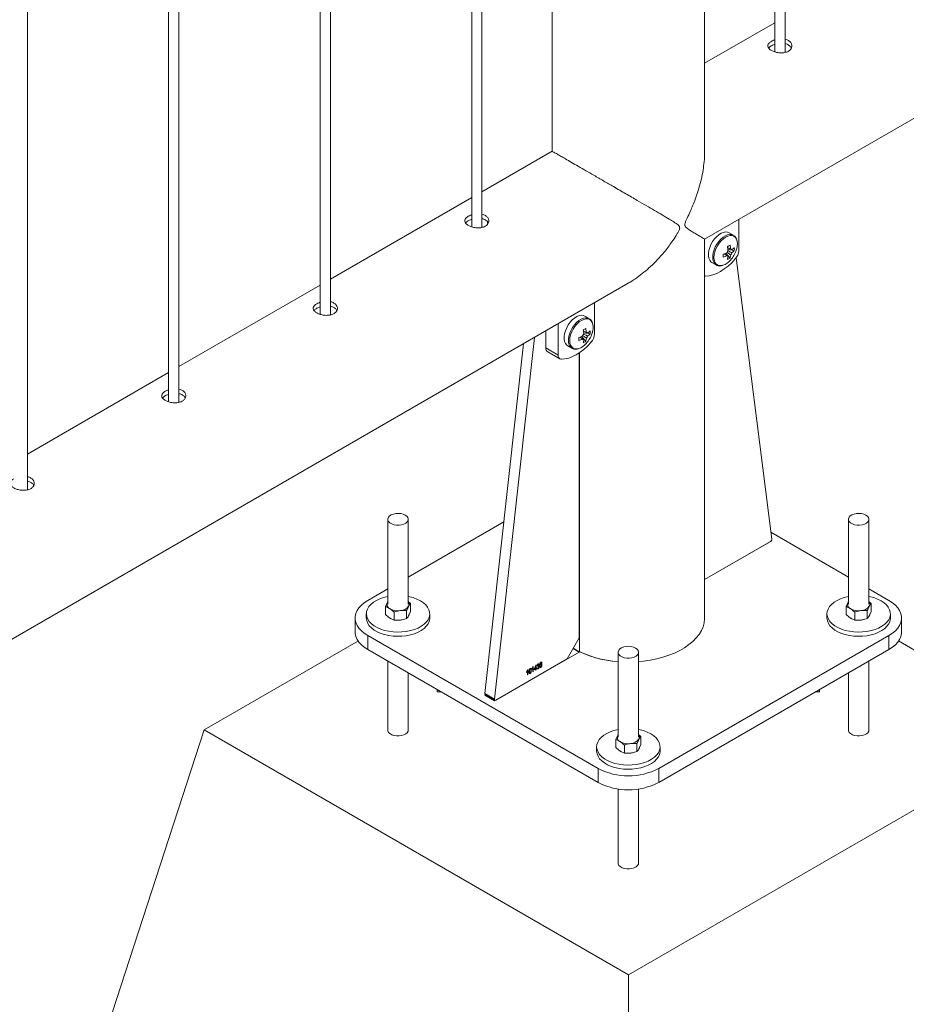
# Paper-space layout 'Sheet2' of a CAD drawing. Units: millimetres. Extents: x 0 to 42, y 0 to 29.8.
# Drawn here: x 37.3 to 37.8, y 14.5 to 15.1 of the extents above; entities that cross this region are included whole.
import ezdxf

# ---------------------------------------------------------------- set-up
doc = ezdxf.new("R2010")
doc.units = ezdxf.units.MM

psp = doc.layouts.new('Sheet2')

# ---------------------------------------------------------------- linework, layer by layer
at = {"color": 7, "linetype": 'Continuous', "lineweight": 0}
for p, q in [((37.70218, 17.25761), (37.70218, 15.03818)), ((37.70818, 15.03784), (37.70818, 17.26107)), ((37.66124, 14.98021), (37.66124, 17.23398)), ((37.57234, 17.18266), (37.57234, 14.98021)), ((37.5314, 14.93579), (37.5314, 17.15902)), ((37.52541, 17.15556), (37.52541, 14.93613)), ((37.44302, 14.88477), (37.44302, 17.108)), ((37.43702, 17.10453), (37.43702, 14.8851)), ((37.35463, 14.83374), (37.35463, 17.05697)), ((37.34863, 17.05351), (37.34863, 14.83408)), ((37.26624, 14.78272), (37.26624, 17.00595)), ((37.66125, 14.92889), (39.38453, 15.92371)), ((37.70218, 15.05516), (37.66124, 15.03153)), ((37.57231, 14.98019), (37.5314, 14.95658)), ((37.52541, 14.95311), (37.44302, 14.90555)), ((37.53472, 14.93796), (37.53467, 14.93894)), ((37.68114, 14.92216), (37.68114, 14.94037)), ((37.67804, 14.93117), (37.67553, 14.93262)), ((37.66124, 14.70795), (37.66124, 14.92888)), ((37.6761, 14.91788), (37.67362, 14.92074)), ((37.67858, 14.92219), (37.67487, 14.9229)), ((37.67717, 14.92269), (37.67671, 14.92291)), ((37.66553, 14.9153), (37.66804, 14.91385)), ((37.67972, 14.91806), (37.70044, 14.7539)), ((35.89349, 13.90838), (37.61676, 14.9032)), ((37.43702, 14.90209), (37.35463, 14.85453)), ((37.59699, 14.87358), (37.59699, 14.89179)), ((37.57578, 14.87954), (37.57578, 14.86133)), ((37.5939, 14.8826), (37.59139, 14.88405)), ((37.56871, 14.87546), (37.56871, 14.86542)), ((37.59444, 14.87361), (37.59072, 14.87433)), ((37.59302, 14.87411), (37.59257, 14.87434)), ((37.55563, 14.86791), (37.53315, 14.66385)), ((37.56205, 14.87162), (37.5388, 14.66059)), ((37.59195, 14.86931), (37.58947, 14.87216)), ((37.56871, 14.86542), (37.57578, 14.86133)), ((37.56975, 14.86313), (37.57682, 14.85904)), ((37.58139, 14.86673), (37.5839, 14.86528)), ((37.58819, 14.69634), (37.58819, 14.86264)), ((37.34863, 14.85106), (37.26624, 14.8035)), ((37.47644, 14.76552), (37.47644, 14.71595)), ((37.48844, 14.71595), (37.48844, 14.76552)), ((37.74514, 14.76552), (37.74514, 14.71595)), ((37.75714, 14.71595), (37.75714, 14.76552)), ((37.54418, 14.764), (37.48844, 14.73182)), ((37.74514, 14.73182), (37.69993, 14.75792)), ((37.69974, 14.75257), (37.66124, 14.73035)), ((37.47644, 14.7249), (37.46477, 14.71816)), ((37.76882, 14.71816), (37.75714, 14.7249)), ((37.4751, 14.71459), (37.47627, 14.71712)), ((37.4751, 14.70998), (37.4751, 14.71459)), ((37.47627, 14.71712), (37.47644, 14.7174)), ((37.4801, 14.71136), (37.4776, 14.71345)), ((37.48844, 14.71751), (37.48979, 14.71637)), ((37.48979, 14.71637), (37.48862, 14.71478)), ((37.48979, 14.71176), (37.48979, 14.71637)), ((37.7438, 14.71459), (37.74497, 14.71712)), ((37.7438, 14.70999), (37.7438, 14.71459)), ((37.74497, 14.71712), (37.74514, 14.7174)), ((37.7488, 14.71136), (37.7463, 14.71345)), ((37.75714, 14.71751), (37.75849, 14.71637)), ((37.75849, 14.71637), (37.75732, 14.71478)), ((37.75849, 14.71176), (37.75849, 14.71637)), ((37.45744, 14.70795), (37.45744, 14.69979)), ((37.46394, 14.7104), (37.46394, 14.70795)), ((37.4801, 14.70676), (37.4776, 14.7079)), ((37.4801, 14.70676), (37.4801, 14.71136)), ((37.48745, 14.70765), (37.48745, 14.71225)), ((37.48979, 14.71176), (37.48862, 14.70923)), ((37.50094, 14.70795), (37.50094, 14.7104)), ((37.73264, 14.7104), (37.73264, 14.70795)), ((37.7488, 14.70676), (37.7463, 14.7079)), ((37.7488, 14.70676), (37.7488, 14.71136)), ((37.75615, 14.70765), (37.75615, 14.71225)), ((37.75849, 14.71176), (37.75732, 14.70923)), ((37.76964, 14.70795), (37.76964, 14.7104)), ((37.77614, 14.69979), (37.77614, 14.70795)), ((37.46477, 14.69775), (37.59912, 14.62019)), ((37.46477, 14.69775), (37.46477, 14.68958)), ((37.58112, 14.68409), (37.58819, 14.69634)), ((37.63447, 14.62019), (37.76882, 14.69775)), ((37.76882, 14.68958), (37.76882, 14.69775)), ((37.45928, 14.69457), (37.36931, 14.64263)), ((37.46477, 14.68958), (37.59912, 14.61202)), ((37.58466, 14.69022), (37.58536, 14.68981)), ((37.63447, 14.61202), (37.76882, 14.68958)), ((37.86428, 14.64263), (37.77436, 14.69454)), ((37.53869, 14.6596), (37.58804, 14.68809)), ((37.5395, 14.66007), (37.58112, 14.68409)), ((37.61079, 14.68796), (37.61079, 14.63839)), ((37.62279, 14.63839), (37.62279, 14.68796)), ((37.47644, 14.68284), (37.47644, 14.64263)), ((37.56052, 14.67804), (37.56052, 14.67838)), ((37.56104, 14.67652), (37.56104, 14.67878)), ((37.56113, 14.67947), (37.56129, 14.67956)), ((37.56129, 14.67956), (37.56129, 14.67667)), ((37.56184, 14.67802), (37.56272, 14.68039)), ((37.56271, 14.67819), (37.56184, 14.67769)), ((37.56271, 14.67982), (37.56209, 14.67817)), ((37.56209, 14.67817), (37.56271, 14.67852)), ((37.56271, 14.67852), (37.56271, 14.67982)), ((37.56271, 14.67749), (37.56271, 14.67819)), ((37.56272, 14.68039), (37.56296, 14.68053)), ((37.56296, 14.68053), (37.56296, 14.67867)), ((37.56296, 14.67867), (37.56325, 14.67884)), ((37.56325, 14.67851), (37.56296, 14.67834)), ((37.56296, 14.67834), (37.56296, 14.67763)), ((37.56325, 14.67884), (37.56325, 14.67851)), ((37.56351, 14.67873), (37.56377, 14.67891)), ((37.5638, 14.68027), (37.56354, 14.68016)), ((37.56399, 14.6796), (37.56403, 14.67995)), ((37.56403, 14.67995), (37.56406, 14.67997)), ((37.56637, 14.68179), (37.56611, 14.6816)), ((37.75714, 14.64263), (37.75714, 14.68284)), ((37.48844, 14.64263), (37.48844, 14.67591)), ((37.55737, 14.67622), (37.55737, 14.67656)), ((37.55789, 14.6747), (37.55789, 14.67697)), ((37.55814, 14.67485), (37.55789, 14.6747)), ((37.55798, 14.67765), (37.55814, 14.67775)), ((37.55814, 14.67775), (37.55814, 14.67485)), ((37.56129, 14.67667), (37.56104, 14.67652)), ((37.56184, 14.67769), (37.56184, 14.67802)), ((37.56296, 14.67763), (37.56271, 14.67749)), ((37.74514, 14.67591), (37.74514, 14.64263)), ((37.50521, 14.66623), (37.50521, 14.66481)), ((37.50766, 14.66481), (37.50521, 14.66481)), ((37.53304, 14.66286), (37.53869, 14.6596)), ((37.53315, 14.66385), (37.5388, 14.66059)), ((37.53335, 14.66328), (37.539, 14.66002)), ((37.72592, 14.66481), (37.72838, 14.66481)), ((37.72838, 14.66481), (37.72838, 14.66623)), ((37.26324, 14.31601), (37.36931, 14.64263)), ((37.36931, 14.64263), (37.61679, 14.49976)), ((37.60945, 14.63703), (37.61062, 14.63956)), ((37.61062, 14.63956), (37.61079, 14.63984)), ((37.61679, 14.49976), (37.86428, 14.64263)), ((37.62279, 14.63995), (37.62414, 14.63881)), ((37.62414, 14.63881), (37.62297, 14.63722)), ((37.62414, 14.6342), (37.62414, 14.63881)), ((37.59829, 14.63284), (37.59829, 14.63039)), ((37.60945, 14.63243), (37.60945, 14.63703)), ((37.61445, 14.6338), (37.61195, 14.63589)), ((37.61445, 14.6292), (37.61445, 14.6338)), ((37.6218, 14.63009), (37.6218, 14.63469)), ((37.62414, 14.6342), (37.62297, 14.63167)), ((37.63529, 14.63039), (37.63529, 14.63284)), ((37.61445, 14.6292), (37.61195, 14.63034)), ((37.59912, 14.61202), (37.59912, 14.62019)), ((37.63447, 14.62019), (37.63447, 14.61202)), ((37.61079, 14.60822), (37.61079, 14.56507)), ((37.62279, 14.56507), (37.62279, 14.60822)), ((37.61679, 14.11191), (37.61679, 14.49976))]:
    psp.add_line(p, q, dxfattribs=at)
at = {"color": 8, "linetype": 'Continuous', "lineweight": 0}
for p, q in [((37.58831, 14.68833), (37.58831, 14.86273)), ((37.66124, 14.73035), (37.70055, 14.75304)), ((37.70055, 14.75304), (37.70029, 14.75319)), ((37.58804, 14.68809), (37.58458, 14.69009)), ((37.53355, 14.66316), (37.53304, 14.66286))]:
    psp.add_line(p, q, dxfattribs=at)
at = {"color": 7, "linetype": 'Continuous', "lineweight": 0, "flags": 128}
for points in [[(37.67553, 14.93262), (37.67464, 14.93298), (37.67347, 14.93309), (37.6722, 14.93286), (37.67087, 14.93231), (37.66953, 14.93146), (37.66822, 14.93034), (37.667, 14.92899), (37.6659, 14.92746), (37.66498, 14.9258), (37.66425, 14.92408), (37.66375, 14.92235), (37.66349, 14.92068), (37.66349, 14.91912), (37.66375, 14.91775), (37.66425, 14.91659), (37.66498, 14.91571), (37.66553, 14.9153)], [(37.66193, 14.90739), (37.66398, 14.90759), (37.66612, 14.90811), (37.66831, 14.90894), (37.67053, 14.91008), (37.67276, 14.91151), (37.67495, 14.91321), (37.67709, 14.91515), (37.67914, 14.91733)], [(37.66124, 14.90749), (37.6615, 14.90742), (37.66193, 14.90739)], [(37.59139, 14.88405), (37.59049, 14.88441), (37.58933, 14.88451), (37.58806, 14.88428), (37.58672, 14.88374), (37.58538, 14.88289), (37.58408, 14.88177), (37.58285, 14.88042), (37.58176, 14.87889), (37.58083, 14.87723), (37.5801, 14.8755), (37.5796, 14.87377), (37.57935, 14.8721), (37.57935, 14.87055), (37.5796, 14.86917), (37.5801, 14.86802), (37.58083, 14.86713), (37.58139, 14.86673)], [(37.57778, 14.85881), (37.57983, 14.85901), (37.58197, 14.85953), (37.58417, 14.86037), (37.58639, 14.86151), (37.58861, 14.86293), (37.5908, 14.86463), (37.59294, 14.86658), (37.595, 14.86875)], [(37.48669, 14.76797), (37.4855, 14.7685), (37.48412, 14.76884), (37.48263, 14.76898), (37.48113, 14.7689), (37.47972, 14.7686), (37.47848, 14.76812), (37.47748, 14.76746), (37.4768, 14.76669), (37.47647, 14.76584), (37.47652, 14.76498), (37.47694, 14.76414), (37.4777, 14.76339), (37.47877, 14.76278), (37.48006, 14.76234), (37.4815, 14.7621), (37.48301, 14.76207), (37.48448, 14.76226), (37.48582, 14.76265), (37.48694, 14.76323), (37.48779, 14.76394), (37.4883, 14.76476), (37.48844, 14.76563), (37.4882, 14.76648), (37.48761, 14.76728), (37.48669, 14.76797)], [(37.75539, 14.76797), (37.7542, 14.7685), (37.75282, 14.76884), (37.75133, 14.76898), (37.74983, 14.7689), (37.74842, 14.7686), (37.74718, 14.76811), (37.74618, 14.76746), (37.7455, 14.76669), (37.74517, 14.76584), (37.74522, 14.76497), (37.74564, 14.76414), (37.7464, 14.76339), (37.74747, 14.76278), (37.74876, 14.76234), (37.75021, 14.7621), (37.75171, 14.76207), (37.75318, 14.76226), (37.75452, 14.76265), (37.75564, 14.76323), (37.75649, 14.76394), (37.757, 14.76476), (37.75714, 14.76563), (37.75691, 14.76648), (37.75631, 14.76728), (37.75539, 14.76797)], [(37.47644, 14.7205), (37.47642, 14.7205), (37.47404, 14.71992), (37.47183, 14.71915), (37.46983, 14.71821), (37.46807, 14.71712), (37.46659, 14.7159), (37.46541, 14.71457), (37.46457, 14.71316), (37.46408, 14.7117), (37.46395, 14.71021), (37.46417, 14.70873), (37.46475, 14.70728), (37.46568, 14.70589), (37.46693, 14.70458), (37.46848, 14.70339), (37.47031, 14.70234), (37.47237, 14.70144), (37.47462, 14.70072), (37.47703, 14.70019), (37.47955, 14.69985), (37.48212, 14.69972), (37.4847, 14.6998), (37.48723, 14.70008), (37.48967, 14.70057), (37.49197, 14.70125), (37.49409, 14.7021), (37.49597, 14.70312), (37.4976, 14.70427), (37.49893, 14.70555), (37.49994, 14.70692), (37.5006, 14.70836), (37.50092, 14.70984), (37.50087, 14.71133), (37.50047, 14.7128), (37.49971, 14.71423), (37.49862, 14.71558), (37.49722, 14.71683), (37.49552, 14.71795), (37.49552, 14.71795)], [(37.74514, 14.7205), (37.74512, 14.7205), (37.74274, 14.71992), (37.74053, 14.71915), (37.73853, 14.71821), (37.73677, 14.71712), (37.73529, 14.7159), (37.73411, 14.71457), (37.73327, 14.71316), (37.73278, 14.7117), (37.73265, 14.71021), (37.73287, 14.70873), (37.73345, 14.70728), (37.73438, 14.70589), (37.73563, 14.70458), (37.73718, 14.70339), (37.73901, 14.70234), (37.74107, 14.70144), (37.74332, 14.70072), (37.74573, 14.70019), (37.74825, 14.69985), (37.75082, 14.69972), (37.7534, 14.6998), (37.75593, 14.70008), (37.75837, 14.70057), (37.76067, 14.70125), (37.76279, 14.7021), (37.76467, 14.70312), (37.7663, 14.70427), (37.76763, 14.70555), (37.76864, 14.70692), (37.7693, 14.70836), (37.76962, 14.70984), (37.76957, 14.71133), (37.76917, 14.7128), (37.76842, 14.71423), (37.76732, 14.71558), (37.76592, 14.71683), (37.76423, 14.71795), (37.76423, 14.71795)], [(37.46477, 14.71816), (37.46276, 14.71685), (37.46105, 14.71542), (37.45965, 14.71387), (37.45858, 14.71224), (37.45785, 14.71055), (37.45749, 14.70882), (37.45749, 14.70708), (37.45785, 14.70535), (37.45857, 14.70366), (37.45965, 14.70203), (37.46105, 14.70048), (37.46276, 14.69905), (37.46477, 14.69775)], [(37.76882, 14.69775), (37.77082, 14.69905), (37.77254, 14.70048), (37.77394, 14.70203), (37.77501, 14.70366), (37.77573, 14.70535), (37.7761, 14.70708), (37.7761, 14.70882), (37.77573, 14.71055), (37.77501, 14.71224), (37.77394, 14.71387), (37.77254, 14.71542), (37.77082, 14.71685), (37.76882, 14.71816)], [(37.46394, 14.70795), (37.46395, 14.70776), (37.46417, 14.70628), (37.46475, 14.70483), (37.46568, 14.70344), (37.46693, 14.70213), (37.46848, 14.70094), (37.47031, 14.69989), (37.47237, 14.69899), (37.47462, 14.69827), (37.47703, 14.69774), (37.47955, 14.6974), (37.48212, 14.69727), (37.4847, 14.69735), (37.48723, 14.69763), (37.48967, 14.69812), (37.49197, 14.6988), (37.49409, 14.69965), (37.49597, 14.70067), (37.4976, 14.70183), (37.49893, 14.7031), (37.49994, 14.70447), (37.5006, 14.70591), (37.50092, 14.70739), (37.50094, 14.70795)], [(37.47747, 14.70799), (37.47841, 14.70746), (37.47862, 14.70737)], [(37.48859, 14.70917), (37.48887, 14.70986), (37.48894, 14.7104)], [(37.62279, 14.68252), (37.62571, 14.68281), (37.62958, 14.68337), (37.63334, 14.68414), (37.63697, 14.68509), (37.64044, 14.68622), (37.64372, 14.68753), (37.64678, 14.68901), (37.6496, 14.69064), (37.65216, 14.69241), (37.65443, 14.6943), (37.6564, 14.6963), (37.65805, 14.6984), (37.65937, 14.70057), (37.66034, 14.7028), (37.66096, 14.70508), (37.66123, 14.70737), (37.66124, 14.70795)], [(37.73264, 14.70795), (37.73265, 14.70776), (37.73287, 14.70628), (37.73345, 14.70483), (37.73438, 14.70344), (37.73563, 14.70213), (37.73718, 14.70094), (37.73901, 14.69989), (37.74107, 14.69899), (37.74332, 14.69827), (37.74573, 14.69774), (37.74825, 14.6974), (37.75082, 14.69727), (37.7534, 14.69735), (37.75593, 14.69763), (37.75837, 14.69812), (37.76067, 14.6988), (37.76279, 14.69965), (37.76467, 14.70067), (37.7663, 14.70182), (37.76763, 14.7031), (37.76864, 14.70447), (37.7693, 14.70591), (37.76962, 14.70739), (37.76964, 14.70795)], [(37.74617, 14.70799), (37.74711, 14.70746), (37.74732, 14.70737)], [(37.75729, 14.70917), (37.75758, 14.70986), (37.75764, 14.7104)], [(37.46477, 14.68958), (37.46276, 14.69088), (37.46105, 14.69232), (37.45965, 14.69386), (37.45857, 14.69549), (37.45785, 14.69718), (37.45749, 14.69891), (37.45744, 14.69979)], [(37.77614, 14.69979), (37.7761, 14.69891), (37.77573, 14.69718), (37.77501, 14.69549), (37.77394, 14.69386), (37.77254, 14.69232), (37.77082, 14.69088), (37.76882, 14.68958)], [(37.62104, 14.69041), (37.61985, 14.69094), (37.61847, 14.69128), (37.61698, 14.69142), (37.61548, 14.69134), (37.61407, 14.69104), (37.61283, 14.69056), (37.61183, 14.6899), (37.61115, 14.68913), (37.61082, 14.68828), (37.61087, 14.68742), (37.61129, 14.68658), (37.61205, 14.68584), (37.61312, 14.68522), (37.61441, 14.68478), (37.61585, 14.68454), (37.61736, 14.68451), (37.61883, 14.6847), (37.62017, 14.68509), (37.62129, 14.68567), (37.62214, 14.68639), (37.62265, 14.6872), (37.62279, 14.68807), (37.62256, 14.68892), (37.62196, 14.68972), (37.62104, 14.69041)], [(37.61079, 14.64294), (37.61077, 14.64294), (37.60839, 14.64236), (37.60618, 14.64159), (37.60418, 14.64065), (37.60242, 14.63956), (37.60094, 14.63834), (37.59976, 14.63701), (37.59892, 14.63561), (37.59843, 14.63414), (37.5983, 14.63266), (37.59852, 14.63117), (37.5991, 14.62972), (37.60003, 14.62833), (37.60128, 14.62702), (37.60283, 14.62583), (37.60466, 14.62478), (37.60672, 14.62388), (37.60897, 14.62316), (37.61138, 14.62263), (37.6139, 14.62229), (37.61647, 14.62216), (37.61905, 14.62224), (37.62158, 14.62253), (37.62402, 14.62301), (37.62632, 14.62369), (37.62844, 14.62454), (37.63032, 14.62556), (37.63195, 14.62672), (37.63328, 14.62799), (37.63429, 14.62936), (37.63495, 14.6308), (37.63527, 14.63228), (37.63522, 14.63377), (37.63482, 14.63524), (37.63406, 14.63667), (37.63297, 14.63802), (37.63157, 14.63927), (37.62987, 14.64039), (37.62987, 14.64039)], [(37.62294, 14.63162), (37.62322, 14.6323), (37.62329, 14.63284)], [(37.59829, 14.63039), (37.5983, 14.63021), (37.59852, 14.62872), (37.5991, 14.62727), (37.60003, 14.62588), (37.60128, 14.62458), (37.60283, 14.62339), (37.60466, 14.62233), (37.60672, 14.62143), (37.60897, 14.62071), (37.61138, 14.62018), (37.6139, 14.61984), (37.61647, 14.61971), (37.61905, 14.61979), (37.62158, 14.62008), (37.62402, 14.62056), (37.62632, 14.62124), (37.62844, 14.62209), (37.63032, 14.62311), (37.63195, 14.62427), (37.63328, 14.62554), (37.63429, 14.62691), (37.63495, 14.62835), (37.63527, 14.62983), (37.63529, 14.63039)], [(37.61182, 14.63043), (37.61276, 14.6299), (37.61297, 14.62981)]]:
    psp.add_lwpolyline(points, dxfattribs=at)
at = {"color": 8, "linetype": 'Continuous', "lineweight": 0, "flags": 128}
for points in [[(37.67811, 14.93113), (37.67715, 14.93153), (37.67598, 14.93164), (37.67471, 14.93141), (37.67338, 14.93086), (37.67204, 14.93002), (37.67073, 14.9289), (37.66951, 14.92754), (37.66841, 14.92601), (37.66749, 14.92435), (37.66676, 14.92263), (37.66626, 14.9209), (37.666, 14.91923), (37.666, 14.91767), (37.66626, 14.9163), (37.66676, 14.91514), (37.66749, 14.91426), (37.66811, 14.91382)], [(37.68037, 14.92616), (37.68024, 14.92762), (37.67985, 14.92887), (37.67922, 14.92987), (37.67837, 14.93057), (37.67734, 14.93095), (37.67616, 14.931), (37.67488, 14.93071), (37.67355, 14.93009), (37.67222, 14.92918), (37.67094, 14.92799), (37.66976, 14.92658), (37.66873, 14.92501), (37.66788, 14.92332), (37.66725, 14.9216), (37.66686, 14.9199), (37.66673, 14.91829), (37.66686, 14.91683), (37.66725, 14.91557), (37.66788, 14.91457), (37.66873, 14.91387), (37.66976, 14.91349), (37.67094, 14.91344), (37.67193, 14.91364)], [(37.59397, 14.88256), (37.593, 14.88296), (37.59184, 14.88306), (37.59057, 14.88284), (37.58923, 14.88229), (37.58789, 14.88144), (37.58659, 14.88032), (37.58536, 14.87897), (37.58427, 14.87744), (37.58334, 14.87578), (37.58261, 14.87405), (37.58211, 14.87232), (37.58186, 14.87065), (37.58186, 14.8691), (37.58211, 14.86772), (37.58261, 14.86657), (37.58334, 14.86568), (37.58397, 14.86524)], [(37.59622, 14.87758), (37.59609, 14.87904), (37.5957, 14.88029), (37.59507, 14.88129), (37.59423, 14.882), (37.59319, 14.88238), (37.59201, 14.88243), (37.59074, 14.88213), (37.58941, 14.88152), (37.58808, 14.8806), (37.5868, 14.87941), (37.58562, 14.878), (37.58458, 14.87643), (37.58374, 14.87475), (37.58311, 14.87302), (37.58272, 14.87132), (37.58259, 14.86971), (37.58272, 14.86825), (37.58311, 14.867), (37.58374, 14.866), (37.58458, 14.86529), (37.58562, 14.86491), (37.5868, 14.86486), (37.58778, 14.86506)], [(37.62279, 14.68252), (37.62571, 14.68281), (37.62958, 14.68337), (37.63334, 14.68414), (37.63697, 14.68509), (37.64044, 14.68622), (37.64372, 14.68753), (37.64678, 14.68901), (37.6496, 14.69064), (37.65216, 14.69241), (37.65443, 14.6943), (37.6564, 14.6963), (37.65805, 14.6984), (37.65937, 14.70057), (37.66034, 14.7028), (37.66096, 14.70508), (37.66123, 14.70737), (37.66124, 14.70795)], [(37.48844, 14.64263), (37.4883, 14.64187), (37.48779, 14.64105), (37.48694, 14.64034), (37.48582, 14.63976), (37.48448, 14.63937), (37.48301, 14.63918), (37.4815, 14.63921), (37.48006, 14.63945), (37.47877, 14.63989), (37.4777, 14.6405), (37.47694, 14.64125), (37.47652, 14.64209), (37.47644, 14.64257)], [(37.75714, 14.64263), (37.757, 14.64187), (37.75649, 14.64106), (37.75564, 14.64034), (37.75452, 14.63976), (37.75318, 14.63937), (37.75171, 14.63918), (37.75021, 14.63921), (37.74876, 14.63945), (37.74747, 14.63989), (37.7464, 14.6405), (37.74564, 14.64125), (37.74522, 14.64209), (37.74514, 14.64257)], [(37.62279, 14.56507), (37.62265, 14.56431), (37.62214, 14.5635), (37.62129, 14.56278), (37.62017, 14.5622), (37.61883, 14.56181), (37.61736, 14.56162), (37.61585, 14.56165), (37.61441, 14.56189), (37.61312, 14.56233), (37.61205, 14.56295), (37.61129, 14.56369), (37.61087, 14.56453), (37.61079, 14.56501)]]:
    psp.add_lwpolyline(points, dxfattribs=at)
at = {"color": 7, "linetype": 'Continuous', "lineweight": 0}
for centre, radius, start, end in [((37.65884, 14.95352), 0.03301, 298.46673, 301.52789), ((37.65683, 14.92098), 0.01977, 6.10393, 12.86802), ((37.66805, 14.92638), 0.01232, 341.84486, 358.94272), ((37.66626, 14.93909), 0.01977, 287.13028, 293.89504), ((37.63926, 14.91932), 0.03284, 358.46121, 1.53879), ((37.67797, 14.91967), 0.00394, 139.97066, 160.03035), ((37.6553, 14.9201), 0.01977, 6.10393, 12.86802), ((37.66592, 14.92096), 0.01063, 343.18705, 353.41941), ((37.66452, 14.92743), 0.016, 317.79315, 342.21223), ((37.67647, 14.92227), 0.000813, 30.86055, 89.17445), ((37.67346, 14.92228), 0.00395, 319.98585, 339.9989), ((37.67083, 14.93123), 0.01064, 306.5825, 316.80819), ((37.67083, 14.92947), 0.01064, 306.5825, 316.80819), ((37.66755, 14.92307), 0.01107, 355.43111, 4.56889), ((37.6734, 14.92253), 0.00775, 317.82061, 357.22672), ((37.66849, 14.92342), 0.01037, 289.35738, 319.49015), ((37.66626, 14.93733), 0.01977, 287.13028, 293.89504), ((37.67496, 14.91967), 0.000811, 210.77214, 269.21406), ((37.66439, 14.92008), 0.01063, 343.18705, 353.41941), ((37.66981, 14.927), 0.01108, 295.43184, 304.56278), ((37.59383, 14.87109), 0.00395, 139.98585, 159.9989), ((37.57469, 14.90494), 0.03301, 298.46674, 301.52788), ((37.57115, 14.87153), 0.01977, 6.10393, 12.86802), ((37.57268, 14.87241), 0.01977, 6.10393, 12.86802), ((37.58038, 14.87886), 0.016, 317.79315, 342.21223), ((37.59232, 14.8737), 0.000811, 30.77214, 89.21406), ((37.58669, 14.88265), 0.01063, 306.57581, 316.8101), ((37.58669, 14.88089), 0.01063, 306.57581, 316.8101), ((37.58337, 14.87449), 0.01111, 355.44559, 4.55441), ((37.58925, 14.87395), 0.00775, 317.82061, 357.22672), ((37.58393, 14.8778), 0.01229, 341.81962, 358.95859), ((37.58435, 14.87484), 0.01036, 289.34527, 319.5029), ((37.58211, 14.89053), 0.01978, 287.13175, 293.89043), ((37.55481, 14.87074), 0.03314, 358.47536, 1.52464), ((37.58211, 14.88876), 0.01978, 287.13175, 293.89043), ((37.59082, 14.87109), 0.000813, 210.86055, 269.17445), ((37.58025, 14.8715), 0.01063, 343.18705, 353.41941), ((37.58567, 14.87843), 0.01108, 295.43185, 304.56277), ((37.58177, 14.87238), 0.01063, 343.18705, 353.41941), ((37.58932, 14.87369), 0.00394, 319.97066, 340.03035), ((37.5712, 14.86516), 0.0025, 174.17372, 234.51749), ((37.5779, 14.86096), 0.00215, 169.96666, 266.79907), ((37.69894, 14.75384), 0.0015, 302.12168, 2.35122), ((37.48406, 14.69722), 0.0237, 61.05391, 79.32979), ((37.75275, 14.69719), 0.02372, 61.06171, 79.31989), ((37.47871, 14.71593), 0.00272, 153.98863, 245.944), ((37.48239, 14.72185), 0.00967, 240.30645, 278.25287), ((37.48354, 14.71868), 0.0064, 272.12062, 322.54265), ((37.48657, 14.71596), 0.00236, 330.13934, 37.61254), ((37.74741, 14.71593), 0.00272, 154.00449, 245.92814), ((37.75109, 14.72185), 0.00967, 240.31252, 278.24212), ((37.75224, 14.71868), 0.0064, 272.13888, 322.53817), ((37.75527, 14.71596), 0.00236, 330.14295, 37.58063), ((37.48247, 14.71728), 0.01063, 269.62811, 286.05345), ((37.75116, 14.71738), 0.01073, 269.70219, 285.97938), ((37.61467, 14.74412), 0.06172, 241.64846, 266.39772), ((37.53368, 14.66372), 0.000555, 166.30692, 232.44873), ((37.53923, 14.66043), 0.000455, 159.74909, 306.87709), ((37.61306, 14.63837), 0.00272, 154.00449, 245.92814), ((37.6184, 14.61963), 0.02372, 61.06171, 79.31989), ((37.62093, 14.6384), 0.00236, 330.13162, 37.59196), ((37.61674, 14.64429), 0.00967, 240.31252, 278.24212), ((37.61789, 14.64112), 0.0064, 272.14052, 322.53653), ((37.61681, 14.63982), 0.01073, 269.70219, 285.97938), ((37.61679, 14.65418), 0.03831, 242.52439, 297.47624), ((37.61679, 14.64601), 0.03831, 242.52395, 297.47668)]:
    psp.add_arc(centre, radius, start, end, dxfattribs=at)
at = {"color": 8, "linetype": 'Continuous', "lineweight": 0}
for centre, radius, start, end in [((37.61441, 14.74302), 0.0606, 240.60173, 266.58026), ((37.60738, 14.72805), 0.04406, 238.99939, 244.35041)]:
    psp.add_arc(centre, radius, start, end, dxfattribs=at)
at = {"color": 7, "linetype": 'Continuous', "lineweight": 0}
for points, knots in [([(37.7002, 15.04428), (37.69969, 15.04394), (37.69869, 15.04326), (37.69805, 15.04206), (37.69817, 15.04084), (37.69909, 15.03966), (37.70068, 15.03864), (37.70278, 15.03789), (37.70513, 15.03749), (37.70751, 15.03756), (37.70962, 15.03814), (37.71124, 15.03918), (37.71217, 15.04057), (37.71233, 15.0421), (37.71169, 15.0436), (37.71029, 15.04475), (37.70902, 15.04539), (37.70823, 15.04548), (37.70818, 15.04548)], [0, 0, 0, 0, 0.066142, 0.132261, 0.198911, 0.265909, 0.332336, 0.398198, 0.464323, 0.531176, 0.598082, 0.664265, 0.730087, 0.796455, 0.863432, 0.930148, 0.996119, 1, 1, 1, 1]), ([(37.7002, 15.04164), (37.69965, 15.0413), (37.69898, 15.04089), (37.69874, 15.04042), (37.6987, 15.04034)], [0, 0, 0, 0, 0.824482, 1, 1, 1, 1]), ([(37.70218, 15.0451), (37.70195, 15.04504), (37.70119, 15.04484), (37.70061, 15.04451), (37.7002, 15.04428)], [0, 0, 0, 0, 0.302805, 1, 1, 1, 1]), ([(37.70218, 15.04245), (37.70196, 15.04239), (37.7012, 15.0422), (37.70061, 15.04187), (37.7002, 15.04164)], [0, 0, 0, 0, 0.29033, 1, 1, 1, 1]), ([(37.71184, 15.04029), (37.71176, 15.0405), (37.71152, 15.04121), (37.71028, 15.04212), (37.70903, 15.04277), (37.70823, 15.04286), (37.70818, 15.04286)], [0, 0, 0, 0, 0.1714802, 0.5744939, 0.9723813, 1, 1, 1, 1]), ([(37.61674, 14.90323), (37.6171, 14.90343), (37.61887, 14.90439), (37.62195, 14.9065), (37.62594, 14.90954), (37.62992, 14.91304), (37.63383, 14.91693), (37.63802, 14.92166), (37.64163, 14.92636), (37.6442, 14.93018), (37.64557, 14.93249), (37.64629, 14.93385), (37.64667, 14.9349), (37.64677, 14.93564), (37.64656, 14.9365), (37.6454, 14.9376), (37.64339, 14.93892), (37.64031, 14.9408), (37.63659, 14.943), (37.63209, 14.94562), (37.62724, 14.94844), (37.62166, 14.95168), (37.61643, 14.9547), (37.61173, 14.95742), (37.60745, 14.9599), (37.60237, 14.96283), (37.59694, 14.96597), (37.59194, 14.96886), (37.58755, 14.97139), (37.58353, 14.97371), (37.58015, 14.97567), (37.57739, 14.97726), (37.57501, 14.97863), (37.57323, 14.97965), (37.57238, 14.98014), (37.57234, 14.98016), (37.57232, 14.98016)], [0, 0, 0, 0, 0.007919, 0.038465, 0.069855, 0.10125, 0.135763, 0.170465, 0.215745, 0.24242, 0.253216, 0.264076, 0.270262, 0.273821, 0.279264, 0.291575, 0.319381, 0.347362, 0.387005, 0.426644, 0.467501, 0.508349, 0.558259, 0.583797, 0.609329, 0.648546, 0.688774, 0.721617, 0.755374, 0.788237, 0.82215, 0.853745, 0.886086, 0.930086, 0.975355, 1, 1, 1, 1]), ([(37.66124, 14.98078), (37.66126, 14.98018), (37.66133, 14.97799), (37.66104, 14.97407), (37.66041, 14.96909), (37.65938, 14.96389), (37.65798, 14.95855), (37.656, 14.95254), (37.6538, 14.94703), (37.65188, 14.94284), (37.65074, 14.9404), (37.65012, 14.93898), (37.64977, 14.9379), (37.64968, 14.93716), (37.64988, 14.93631), (37.6509, 14.93528), (37.65252, 14.93419), (37.65464, 14.93287), (37.65674, 14.9316), (37.65868, 14.93046), (37.66014, 14.9296), (37.66113, 14.92901), (37.66118, 14.92898), (37.66121, 14.92896)], [0, 0, 0, 0, 0.0208801, 0.0763119, 0.1332755, 0.1902483, 0.2528793, 0.3158534, 0.3980238, 0.4464304, 0.4660214, 0.4857292, 0.4969549, 0.5034135, 0.5132916, 0.5356312, 0.586092, 0.6368677, 0.7088087, 0.7807411, 0.8548844, 0.9290116, 1, 1, 1, 1]), ([(37.52342, 14.94223), (37.52292, 14.94189), (37.52191, 14.94121), (37.52128, 14.94001), (37.52139, 14.93879), (37.52231, 14.93761), (37.52391, 14.93659), (37.526, 14.93584), (37.52835, 14.93544), (37.53073, 14.93551), (37.53285, 14.93609), (37.53446, 14.93713), (37.53539, 14.93851), (37.53555, 14.94005), (37.53492, 14.94155), (37.53352, 14.9427), (37.53224, 14.94334), (37.53145, 14.94343), (37.53141, 14.94343)], [0, 0, 0, 0, 0.066142, 0.132261, 0.198911, 0.265909, 0.332336, 0.398198, 0.464323, 0.531176, 0.598082, 0.664265, 0.730087, 0.796455, 0.863432, 0.930148, 0.996119, 1, 1, 1, 1]), ([(37.5254, 14.94304), (37.52518, 14.94299), (37.52442, 14.94279), (37.52383, 14.94246), (37.52342, 14.94223)], [0, 0, 0, 0, 0.302805, 1, 1, 1, 1]), ([(37.52342, 14.93958), (37.52287, 14.93925), (37.5222, 14.93884), (37.52196, 14.93837), (37.52192, 14.93829)], [0, 0, 0, 0, 0.824482, 1, 1, 1, 1]), ([(37.52541, 14.9404), (37.52518, 14.94034), (37.52443, 14.94015), (37.52384, 14.93982), (37.52342, 14.93958)], [0, 0, 0, 0, 0.29033, 1, 1, 1, 1]), ([(37.53506, 14.93824), (37.53499, 14.93845), (37.53474, 14.93916), (37.5335, 14.94007), (37.53226, 14.94072), (37.53146, 14.94081), (37.53141, 14.94081)], [0, 0, 0, 0, 0.1714802, 0.5744939, 0.9723813, 1, 1, 1, 1]), ([(37.68038, 14.92623), (37.68037, 14.92649), (37.68035, 14.92726), (37.68013, 14.92843), (37.67962, 14.92963), (37.67895, 14.93056), (37.67836, 14.93094), (37.67811, 14.9311)], [0, 0, 0, 0, 0.124634, 0.360761, 0.596395, 0.826696, 1, 1, 1, 1]), ([(37.67427, 14.91925), (37.67413, 14.91935), (37.67357, 14.91972), (37.67301, 14.9201), (37.67259, 14.92039)], [0, 0, 0, 0, 0.244962, 1, 1, 1, 1]), ([(37.67431, 14.91929), (37.67438, 14.91924), (37.67459, 14.9191), (37.67481, 14.91896), (37.67495, 14.91886)], [0, 0, 0, 0, 0.304659, 1, 1, 1, 1]), ([(37.67648, 14.91974), (37.67633, 14.91984), (37.67562, 14.92032), (37.6749, 14.9208), (37.67434, 14.92118)], [0, 0, 0, 0, 0.208214, 1, 1, 1, 1]), ([(37.67466, 14.92397), (37.67512, 14.92375), (37.67572, 14.92345), (37.67633, 14.92316), (37.67648, 14.92309)], [0, 0, 0, 0, 0.7550272, 1, 1, 1, 1]), ([(37.67486, 14.92206), (37.67547, 14.92176), (37.67624, 14.92138), (37.67701, 14.921), (37.67717, 14.92093)], [0, 0, 0, 0, 0.7910631, 1, 1, 1, 1]), ([(37.66815, 14.91384), (37.66832, 14.91374), (37.66881, 14.91345), (37.66978, 14.91329), (37.67082, 14.9133), (37.67149, 14.9135), (37.67176, 14.91358)], [0, 0, 0, 0, 0.169593, 0.481074, 0.795328, 1, 1, 1, 1]), ([(37.43503, 14.89121), (37.43453, 14.89087), (37.43352, 14.89018), (37.43289, 14.88898), (37.433, 14.88776), (37.43392, 14.88659), (37.43552, 14.88557), (37.43761, 14.88481), (37.43997, 14.88442), (37.44234, 14.88448), (37.44446, 14.88506), (37.44607, 14.8861), (37.447, 14.88749), (37.44716, 14.88903), (37.44653, 14.89052), (37.44513, 14.89168), (37.44385, 14.89231), (37.44306, 14.8924), (37.44302, 14.89241)], [0, 0, 0, 0, 0.066142, 0.132261, 0.198911, 0.265909, 0.332336, 0.398198, 0.464323, 0.531176, 0.598082, 0.664265, 0.730087, 0.796455, 0.863432, 0.930148, 0.996119, 1, 1, 1, 1]), ([(37.43702, 14.89202), (37.43679, 14.89196), (37.43603, 14.89177), (37.43544, 14.89144), (37.43503, 14.89121)], [0, 0, 0, 0, 0.302805, 1, 1, 1, 1]), ([(37.43503, 14.88856), (37.43448, 14.88822), (37.43381, 14.88782), (37.43357, 14.88735), (37.43353, 14.88726)], [0, 0, 0, 0, 0.824482, 1, 1, 1, 1]), ([(37.43702, 14.88938), (37.4368, 14.88932), (37.43604, 14.88912), (37.43545, 14.88879), (37.43503, 14.88856)], [0, 0, 0, 0, 0.29033, 1, 1, 1, 1]), ([(37.44667, 14.88722), (37.4466, 14.88743), (37.44635, 14.88814), (37.44512, 14.88905), (37.44387, 14.88969), (37.44307, 14.88978), (37.44302, 14.88979)], [0, 0, 0, 0, 0.1714802, 0.5744939, 0.9723813, 1, 1, 1, 1]), ([(37.59623, 14.87765), (37.59623, 14.87792), (37.59621, 14.87868), (37.59598, 14.87985), (37.59548, 14.88105), (37.5948, 14.88198), (37.59422, 14.88236), (37.59397, 14.88252)], [0, 0, 0, 0, 0.124637, 0.360759, 0.596397, 0.826733, 1, 1, 1, 1]), ([(37.59051, 14.87539), (37.59097, 14.87517), (37.59158, 14.87488), (37.59219, 14.87458), (37.59234, 14.87451)], [0, 0, 0, 0, 0.7550272, 1, 1, 1, 1]), ([(37.59071, 14.87348), (37.59132, 14.87318), (37.59209, 14.87281), (37.59286, 14.87243), (37.59302, 14.87235)], [0, 0, 0, 0, 0.791073, 1, 1, 1, 1]), ([(37.59012, 14.87068), (37.58999, 14.87077), (37.58943, 14.87115), (37.58887, 14.87153), (37.58845, 14.87181)], [0, 0, 0, 0, 0.244973, 1, 1, 1, 1]), ([(37.59017, 14.87071), (37.59023, 14.87067), (37.59045, 14.87052), (37.59066, 14.87038), (37.59081, 14.87028)], [0, 0, 0, 0, 0.304659, 1, 1, 1, 1]), ([(37.59234, 14.87116), (37.59219, 14.87126), (37.59147, 14.87174), (37.59076, 14.87222), (37.59019, 14.8726)], [0, 0, 0, 0, 0.208214, 1, 1, 1, 1]), ([(37.584, 14.86527), (37.58417, 14.86516), (37.58467, 14.86487), (37.58563, 14.86471), (37.58667, 14.86472), (37.58735, 14.86492), (37.58761, 14.865)], [0, 0, 0, 0, 0.169593, 0.481074, 0.795328, 1, 1, 1, 1]), ([(37.34664, 14.84018), (37.34614, 14.83984), (37.34514, 14.83916), (37.3445, 14.83795), (37.34461, 14.83673), (37.34553, 14.83556), (37.34713, 14.83454), (37.34922, 14.83379), (37.35158, 14.83339), (37.35395, 14.83346), (37.35607, 14.83403), (37.35768, 14.83508), (37.35861, 14.83646), (37.35877, 14.838), (37.35814, 14.8395), (37.35674, 14.84065), (37.35547, 14.84129), (37.35467, 14.84137), (37.35463, 14.84138)], [0, 0, 0, 0, 0.066142, 0.132261, 0.198911, 0.265909, 0.332336, 0.398198, 0.464323, 0.531176, 0.598082, 0.664265, 0.730087, 0.796455, 0.863432, 0.930148, 0.996119, 1, 1, 1, 1]), ([(37.34863, 14.84099), (37.3484, 14.84093), (37.34764, 14.84074), (37.34705, 14.84041), (37.34664, 14.84018)], [0, 0, 0, 0, 0.302805, 1, 1, 1, 1]), ([(37.34664, 14.83753), (37.34609, 14.8372), (37.34543, 14.83679), (37.34519, 14.83632), (37.34514, 14.83624)], [0, 0, 0, 0, 0.824482, 1, 1, 1, 1]), ([(37.34863, 14.83835), (37.34841, 14.83829), (37.34765, 14.8381), (37.34706, 14.83777), (37.34664, 14.83753)], [0, 0, 0, 0, 0.29033, 1, 1, 1, 1]), ([(37.35829, 14.83619), (37.35821, 14.8364), (37.35796, 14.83711), (37.35673, 14.83802), (37.35548, 14.83867), (37.35468, 14.83875), (37.35463, 14.83876)], [0, 0, 0, 0, 0.1714802, 0.5744939, 0.9723813, 1, 1, 1, 1]), ([(37.25826, 14.78916), (37.25775, 14.78882), (37.25675, 14.78813), (37.25611, 14.78693), (37.25623, 14.78571), (37.25714, 14.78454), (37.25874, 14.78352), (37.26083, 14.78276), (37.26319, 14.78237), (37.26556, 14.78243), (37.26768, 14.78301), (37.26929, 14.78405), (37.27023, 14.78544), (37.27039, 14.78698), (37.26975, 14.78847), (37.26835, 14.78962), (37.26708, 14.79026), (37.26628, 14.79035), (37.26624, 14.79035)], [0, 0, 0, 0, 0.066142, 0.132261, 0.198911, 0.265909, 0.332336, 0.398198, 0.464323, 0.531176, 0.598082, 0.664265, 0.730087, 0.796455, 0.863432, 0.930148, 0.996119, 1, 1, 1, 1]), ([(37.2699, 14.78516), (37.26982, 14.78538), (37.26958, 14.78609), (37.26834, 14.787), (37.26709, 14.78764), (37.26629, 14.78773), (37.26624, 14.78773)], [0, 0, 0, 0, 0.1714802, 0.5744939, 0.9723813, 1, 1, 1, 1]), ([(37.4776, 14.71345), (37.47754, 14.71349), (37.4767, 14.71403), (37.47587, 14.71432), (37.4751, 14.71459)], [0, 0, 0, 0, 0.07038, 1, 1, 1, 1]), ([(37.47627, 14.71712), (37.47629, 14.71717), (37.47635, 14.71728), (37.47641, 14.71735), (37.47644, 14.71739)], [0, 0, 0, 0, 0.468384, 1, 1, 1, 1]), ([(37.48862, 14.71478), (37.48859, 14.71473), (37.48819, 14.71403), (37.48781, 14.71311), (37.48745, 14.71225)], [0, 0, 0, 0, 0.0702672, 1, 1, 1, 1]), ([(37.7463, 14.71345), (37.74624, 14.71349), (37.74539, 14.71402), (37.74457, 14.71432), (37.7438, 14.71459)], [0, 0, 0, 0, 0.070122, 1, 1, 1, 1]), ([(37.74497, 14.71712), (37.74499, 14.71717), (37.74505, 14.71728), (37.74511, 14.71735), (37.74514, 14.71739)], [0, 0, 0, 0, 0.468384, 1, 1, 1, 1]), ([(37.75732, 14.71478), (37.75729, 14.71473), (37.7569, 14.71403), (37.75651, 14.71311), (37.75615, 14.71225)], [0, 0, 0, 0, 0.0702516, 1, 1, 1, 1]), ([(37.4776, 14.7079), (37.47754, 14.70794), (37.4767, 14.70849), (37.47587, 14.70926), (37.4751, 14.70998)], [0, 0, 0, 0, 0.07038, 1, 1, 1, 1]), ([(37.4801, 14.71136), (37.48041, 14.71147), (37.48161, 14.71189), (37.48285, 14.71212), (37.48378, 14.71228)], [0, 0, 0, 0, 0.257576, 1, 1, 1, 1]), ([(37.48378, 14.71228), (37.48411, 14.71231), (37.48535, 14.71244), (37.48656, 14.71233), (37.48745, 14.71225)], [0, 0, 0, 0, 0.2686684, 1, 1, 1, 1]), ([(37.48378, 14.70673), (37.48411, 14.70678), (37.48535, 14.70695), (37.48656, 14.70735), (37.48745, 14.70765)], [0, 0, 0, 0, 0.2686682, 1, 1, 1, 1]), ([(37.48862, 14.70923), (37.48859, 14.70918), (37.48819, 14.70849), (37.48781, 14.70806), (37.48745, 14.70765)], [0, 0, 0, 0, 0.070267, 1, 1, 1, 1]), ([(37.7463, 14.7079), (37.74624, 14.70794), (37.74539, 14.70849), (37.74457, 14.70926), (37.7438, 14.70999)], [0, 0, 0, 0, 0.070122, 1, 1, 1, 1]), ([(37.7488, 14.71136), (37.74911, 14.71147), (37.75031, 14.71189), (37.75155, 14.71212), (37.75248, 14.71228)], [0, 0, 0, 0, 0.257541, 1, 1, 1, 1]), ([(37.75248, 14.71228), (37.75281, 14.71231), (37.75405, 14.71244), (37.75526, 14.71233), (37.75615, 14.71225)], [0, 0, 0, 0, 0.26856, 1, 1, 1, 1]), ([(37.75248, 14.70673), (37.75281, 14.70678), (37.75405, 14.70695), (37.75526, 14.70735), (37.75615, 14.70765)], [0, 0, 0, 0, 0.2685596, 1, 1, 1, 1]), ([(37.75732, 14.70923), (37.75729, 14.70918), (37.7569, 14.70849), (37.75651, 14.70805), (37.75615, 14.70765)], [0, 0, 0, 0, 0.070252, 1, 1, 1, 1]), ([(37.4801, 14.70676), (37.48041, 14.70672), (37.48161, 14.70659), (37.48285, 14.70667), (37.48378, 14.70673)], [0, 0, 0, 0, 0.257575, 1, 1, 1, 1]), ([(37.7488, 14.70676), (37.74911, 14.70672), (37.75031, 14.70659), (37.75155, 14.70667), (37.75248, 14.70673)], [0, 0, 0, 0, 0.25754, 1, 1, 1, 1]), ([(37.55879, 14.67665), (37.55879, 14.67696), (37.55881, 14.67743), (37.55902, 14.67805), (37.55925, 14.67836), (37.55938, 14.67845), (37.55945, 14.6785)], [0, 0, 0, 0, 0.500877, 0.750045, 0.874983, 1, 1, 1, 1]), ([(37.55944, 14.67819), (37.55939, 14.67816), (37.55929, 14.67808), (37.55915, 14.67782), (37.55905, 14.67737), (37.55904, 14.67703), (37.55904, 14.6768)], [0, 0, 0, 0, 0.123837, 0.248812, 0.498205, 1, 1, 1, 1]), ([(37.55985, 14.67726), (37.55985, 14.67749), (37.55985, 14.67784), (37.55973, 14.67817), (37.55959, 14.67826), (37.55949, 14.67821), (37.55944, 14.67819)], [0, 0, 0, 0, 0.501824, 0.75097, 0.875809, 1, 1, 1, 1]), ([(37.55945, 14.6785), (37.5595, 14.67852), (37.5596, 14.67857), (37.55977, 14.67858), (37.55985, 14.6785), (37.5599, 14.67846)], [0, 0, 0, 0, 0.280771, 0.560723, 1, 1, 1, 1]), ([(37.5599, 14.67846), (37.55997, 14.67829), (37.5601, 14.67799), (37.5601, 14.67759), (37.5601, 14.67741)], [0, 0, 0, 0, 0.55835, 1, 1, 1, 1]), ([(37.56052, 14.67838), (37.56066, 14.67857), (37.56091, 14.67891), (37.56106, 14.6793), (37.56113, 14.67947)], [0, 0, 0, 0, 0.560176, 1, 1, 1, 1]), ([(37.56104, 14.67878), (37.56095, 14.67864), (37.5608, 14.67837), (37.56061, 14.67814), (37.56052, 14.67804)], [0, 0, 0, 0, 0.559651, 1, 1, 1, 1]), ([(37.56415, 14.67828), (37.56405, 14.67824), (37.56386, 14.67816), (37.56359, 14.6783), (37.56354, 14.67857), (37.56351, 14.67873)], [0, 0, 0, 0, 0.279839, 0.560457, 1, 1, 1, 1]), ([(37.56354, 14.68016), (37.56356, 14.68027), (37.5636, 14.68049), (37.56374, 14.68081), (37.56394, 14.68107), (37.56408, 14.68116), (37.56415, 14.68121)], [0, 0, 0, 0, 0.280711, 0.559902, 0.78002, 1, 1, 1, 1]), ([(37.56377, 14.67891), (37.56379, 14.67878), (37.56383, 14.6786), (37.56401, 14.67851), (37.56411, 14.67856), (37.56416, 14.67858)], [0, 0, 0, 0, 0.55968, 0.779776, 1, 1, 1, 1]), ([(37.56416, 14.68092), (37.5641, 14.68088), (37.56399, 14.6808), (37.56385, 14.68055), (37.56382, 14.68038), (37.5638, 14.68027)], [0, 0, 0, 0, 0.280091, 0.559789, 1, 1, 1, 1]), ([(37.56417, 14.67974), (37.56414, 14.67972), (37.56408, 14.67968), (37.56402, 14.67962), (37.56399, 14.6796)], [0, 0, 0, 0, 0.559383, 1, 1, 1, 1]), ([(37.56406, 14.67997), (37.56413, 14.68001), (37.56425, 14.6801), (37.56439, 14.6803), (37.56447, 14.6805), (37.56447, 14.68062), (37.56448, 14.68067)], [0, 0, 0, 0, 0.280456, 0.559309, 0.779447, 1, 1, 1, 1]), ([(37.56415, 14.68121), (37.56424, 14.68125), (37.56442, 14.68133), (37.56461, 14.68123), (37.56472, 14.68104), (37.56473, 14.68088), (37.56473, 14.68081)], [0, 0, 0, 0, 0.278994, 0.558774, 0.779209, 1, 1, 1, 1]), ([(37.56483, 14.67957), (37.56482, 14.67944), (37.5648, 14.67918), (37.56463, 14.67879), (37.56441, 14.67846), (37.56424, 14.67834), (37.56415, 14.67828)], [0, 0, 0, 0, 0.280391, 0.55991, 0.780072, 1, 1, 1, 1]), ([(37.56448, 14.68067), (37.56447, 14.68073), (37.56447, 14.68085), (37.56439, 14.68094), (37.56428, 14.68097), (37.5642, 14.68094), (37.56416, 14.68092)], [0, 0, 0, 0, 0.280519, 0.56011, 0.780153, 1, 1, 1, 1]), ([(37.56416, 14.67858), (37.56422, 14.67864), (37.56436, 14.67874), (37.56454, 14.67907), (37.56456, 14.67929), (37.56457, 14.67942)], [0, 0, 0, 0, 0.279269, 0.560514, 1, 1, 1, 1]), ([(37.56457, 14.67942), (37.56457, 14.67949), (37.56456, 14.67964), (37.56446, 14.67977), (37.56433, 14.67981), (37.56422, 14.67976), (37.56417, 14.67974)], [0, 0, 0, 0, 0.280623, 0.560012, 0.780122, 1, 1, 1, 1]), ([(37.56473, 14.68081), (37.56473, 14.68074), (37.56472, 14.6806), (37.56464, 14.68034), (37.56453, 14.68017), (37.56445, 14.68006)], [0, 0, 0, 0, 0.2810397, 0.5617784, 1, 1, 1, 1]), ([(37.56445, 14.68006), (37.56452, 14.68007), (37.56466, 14.68008), (37.5648, 14.6799), (37.56482, 14.6797), (37.56483, 14.67957)], [0, 0, 0, 0, 0.279748, 0.559826, 1, 1, 1, 1]), ([(37.56509, 14.68021), (37.56509, 14.68054), (37.5651, 14.68104), (37.56535, 14.6817), (37.56559, 14.68202), (37.56573, 14.68212), (37.5658, 14.68217)], [0, 0, 0, 0, 0.500779, 0.749733, 0.874891, 1, 1, 1, 1]), ([(37.56578, 14.67922), (37.56571, 14.67919), (37.56558, 14.67913), (37.56536, 14.67915), (37.5651, 14.67946), (37.56509, 14.67991), (37.56509, 14.68021)], [0, 0, 0, 0, 0.125144, 0.250431, 0.499522, 1, 1, 1, 1]), ([(37.56542, 14.68134), (37.56538, 14.68117), (37.56531, 14.68087), (37.56531, 14.6806), (37.56531, 14.68048)], [0, 0, 0, 0, 0.559041, 1, 1, 1, 1]), ([(37.56531, 14.68048), (37.56534, 14.68055), (37.5654, 14.6807), (37.56556, 14.68095), (37.56571, 14.68106), (37.5658, 14.68113)], [0, 0, 0, 0, 0.281203, 0.561967, 1, 1, 1, 1]), ([(37.56575, 14.6808), (37.56568, 14.68074), (37.56554, 14.68063), (37.56537, 14.6803), (37.56535, 14.68008), (37.56534, 14.67995)], [0, 0, 0, 0, 0.278727, 0.559782, 1, 1, 1, 1]), ([(37.56534, 14.67995), (37.56535, 14.67987), (37.56536, 14.6797), (37.56545, 14.67953), (37.56559, 14.67944), (37.56571, 14.67949), (37.56577, 14.67951)], [0, 0, 0, 0, 0.281043, 0.561198, 0.78126, 1, 1, 1, 1]), ([(37.56577, 14.68185), (37.56573, 14.68182), (37.56564, 14.68176), (37.56551, 14.68157), (37.56546, 14.68143), (37.56542, 14.68134)], [0, 0, 0, 0, 0.279764, 0.559827, 1, 1, 1, 1]), ([(37.56615, 14.68039), (37.56614, 14.68047), (37.56614, 14.68063), (37.56605, 14.6808), (37.56592, 14.68087), (37.5658, 14.68082), (37.56575, 14.6808)], [0, 0, 0, 0, 0.281175, 0.560963, 0.780646, 1, 1, 1, 1]), ([(37.56601, 14.68185), (37.56597, 14.68188), (37.56591, 14.68191), (37.56581, 14.68187), (37.56577, 14.68185)], [0, 0, 0, 0, 0.559485, 1, 1, 1, 1]), ([(37.56577, 14.67951), (37.56581, 14.67955), (37.56591, 14.67962), (37.56601, 14.6798), (37.56613, 14.68006), (37.56614, 14.68026), (37.56615, 14.68039)], [0, 0, 0, 0, 0.1858796, 0.3730518, 0.5602228, 1, 1, 1, 1]), ([(37.5664, 14.68055), (37.5664, 14.68042), (37.56638, 14.68016), (37.56625, 14.67976), (37.56604, 14.67941), (37.56587, 14.67928), (37.56578, 14.67922)], [0, 0, 0, 0, 0.2808205, 0.5611392, 0.7804672, 1, 1, 1, 1]), ([(37.5658, 14.68217), (37.56589, 14.6822), (37.56606, 14.68228), (37.5663, 14.68216), (37.56635, 14.68193), (37.56637, 14.68179)], [0, 0, 0, 0, 0.280123, 0.560113, 1, 1, 1, 1]), ([(37.5658, 14.68113), (37.5659, 14.68116), (37.56611, 14.68123), (37.56636, 14.68102), (37.56639, 14.68073), (37.5664, 14.68055)], [0, 0, 0, 0, 0.2787038, 0.5596382, 1, 1, 1, 1]), ([(37.56611, 14.6816), (37.5661, 14.68166), (37.56609, 14.68176), (37.56603, 14.68183), (37.56601, 14.68185)], [0, 0, 0, 0, 0.560765, 1, 1, 1, 1]), ([(37.55737, 14.67656), (37.55751, 14.67675), (37.55776, 14.67709), (37.55791, 14.67748), (37.55798, 14.67765)], [0, 0, 0, 0, 0.560305, 1, 1, 1, 1]), ([(37.55789, 14.67697), (37.5578, 14.67682), (37.55765, 14.67655), (37.55746, 14.67632), (37.55737, 14.67622)], [0, 0, 0, 0, 0.559823, 1, 1, 1, 1]), ([(37.55944, 14.67556), (37.55938, 14.67553), (37.55924, 14.67547), (37.55902, 14.67552), (37.55879, 14.67588), (37.55879, 14.67634), (37.55879, 14.67665)], [0, 0, 0, 0, 0.124996, 0.250012, 0.498956, 1, 1, 1, 1]), ([(37.55904, 14.6768), (37.55904, 14.67657), (37.55905, 14.67622), (37.55916, 14.6759), (37.5593, 14.67581), (37.5594, 14.67585), (37.55945, 14.67587)], [0, 0, 0, 0, 0.501723, 0.750821, 0.875616, 1, 1, 1, 1]), ([(37.5601, 14.67741), (37.5601, 14.6771), (37.56008, 14.67663), (37.55987, 14.67601), (37.55964, 14.6757), (37.55951, 14.67561), (37.55944, 14.67556)], [0, 0, 0, 0, 0.500777, 0.749841, 0.874917, 1, 1, 1, 1]), ([(37.55945, 14.67587), (37.5595, 14.6759), (37.5596, 14.67598), (37.55974, 14.67624), (37.55985, 14.67669), (37.55985, 14.67703), (37.55985, 14.67726)], [0, 0, 0, 0, 0.1237743, 0.2487789, 0.4981725, 1, 1, 1, 1]), ([(37.61062, 14.63956), (37.61064, 14.63961), (37.6107, 14.63972), (37.61076, 14.63979), (37.61079, 14.63983)], [0, 0, 0, 0, 0.468384, 1, 1, 1, 1]), ([(37.61195, 14.63589), (37.61189, 14.63593), (37.61105, 14.63647), (37.61022, 14.63676), (37.60945, 14.63703)], [0, 0, 0, 0, 0.0701293, 1, 1, 1, 1]), ([(37.61195, 14.63034), (37.61189, 14.63038), (37.61105, 14.63093), (37.61022, 14.6317), (37.60945, 14.63243)], [0, 0, 0, 0, 0.0701293, 1, 1, 1, 1]), ([(37.61445, 14.6338), (37.61476, 14.63391), (37.61596, 14.63433), (37.6172, 14.63456), (37.61813, 14.63472)], [0, 0, 0, 0, 0.257541, 1, 1, 1, 1]), ([(37.61813, 14.63472), (37.61846, 14.63475), (37.6197, 14.63488), (37.62091, 14.63477), (37.6218, 14.63469)], [0, 0, 0, 0, 0.2685321, 1, 1, 1, 1]), ([(37.62297, 14.63722), (37.62294, 14.63718), (37.62254, 14.63647), (37.62216, 14.63555), (37.6218, 14.63469)], [0, 0, 0, 0, 0.070259, 1, 1, 1, 1]), ([(37.61445, 14.6292), (37.61476, 14.62916), (37.61596, 14.62903), (37.6172, 14.62911), (37.61813, 14.62917)], [0, 0, 0, 0, 0.25754, 1, 1, 1, 1]), ([(37.61813, 14.62917), (37.61846, 14.62922), (37.6197, 14.62939), (37.62091, 14.62979), (37.6218, 14.63009)], [0, 0, 0, 0, 0.268532, 1, 1, 1, 1]), ([(37.62297, 14.63167), (37.62294, 14.63162), (37.62254, 14.63094), (37.62216, 14.6305), (37.6218, 14.63009)], [0, 0, 0, 0, 0.070259, 1, 1, 1, 1])]:
    psp.add_open_spline(points, degree=3, knots=knots, dxfattribs=at)

doc.saveas('drawing.dxf')
